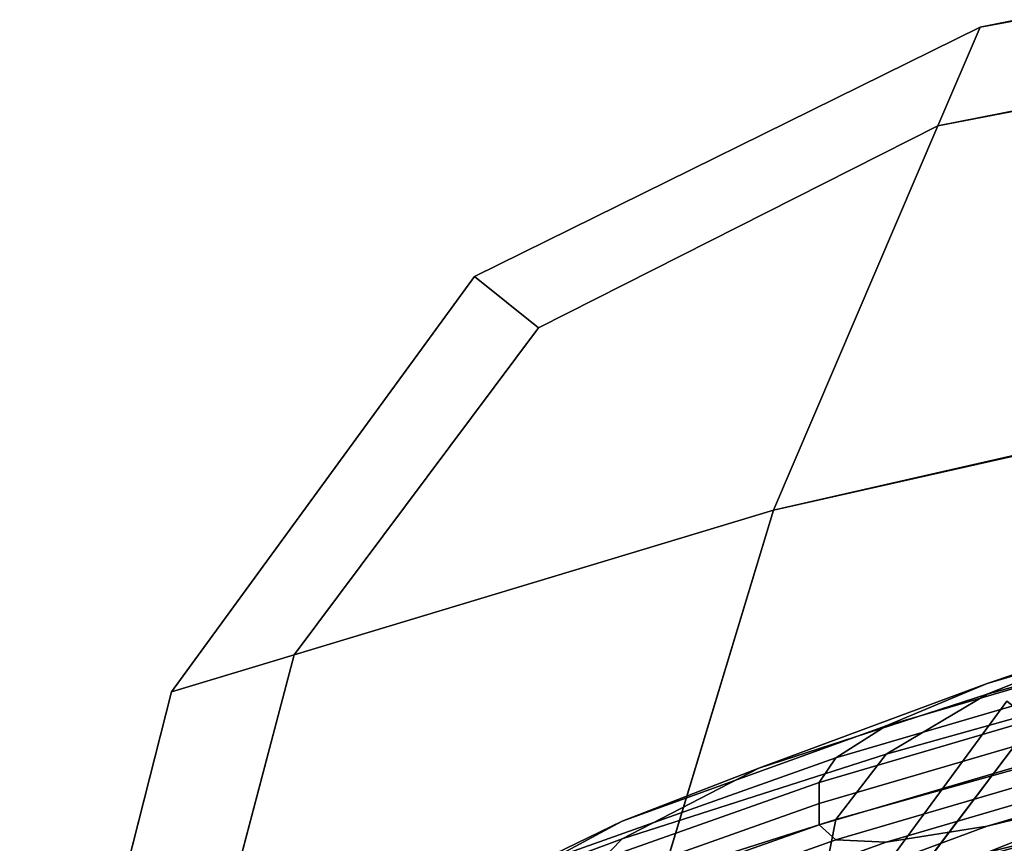
# Model space of a CAD drawing. Extents: x -360 to 348, y -364 to 320.
# Drawn here: x -263 to -228, y 144 to 173 of the extents above; entities that cross this region are included whole.
import ezdxf

# ---------------------------------------------------------------- set-up
doc = ezdxf.new("R2010")
doc.units = 0
doc.layers.add('PLASTY_1', color=59, linetype='CONTINUOUS')
doc.layers.add('SEDAK', color=23, linetype='CONTINUOUS')

msp = doc.modelspace()

# ---------------------------------------------------------------- linework, layer by layer
at = {"layer": 'PLASTY_1'}
for points in [[(-216.8786, 153.2953, 1113.4076), (-228.8859, 149.763, 1110.564), (-222.9213, 151.776, 1110.3361), (-213.1507, 154.6589, 1113.1846)], [(-216.8786, 152.7328, 1104.3845), (-213.1507, 154.4714, 1110.0822), (-222.9213, 151.776, 1110.3361), (-228.8859, 149.388, 1104.6521)], [(-216.8786, 153.2953, 1113.4076), (-219.1154, 152.1772, 1113.5414), (-232.4647, 148.2552, 1110.7007), (-228.8859, 149.763, 1110.564)], [(-216.8786, 152.7328, 1104.3845), (-228.8859, 149.388, 1104.6521), (-232.4647, 147.2552, 1095.2482), (-219.1154, 150.9897, 1095.0099)], [(-220.2337, 151.2431, 1113.6083), (-234.2541, 147.1263, 1110.769), (-232.4647, 148.2552, 1110.7007), (-219.1154, 152.1772, 1113.5414)], [(-236.9808, 146.7565, 1104.8832), (-228.8859, 149.388, 1104.6521), (-222.9213, 151.776, 1110.3361), (-228.8859, 149.763, 1110.564)], [(-220.2337, 151.2431, 1113.6083), (-220.6065, 150.4317, 1113.6306), (-234.8506, 146.25, 1110.7917), (-234.2541, 147.1263, 1110.769)], [(-220.2305, 148.8681, 1080.5236), (-219.1154, 150.9897, 1095.0099), (-232.4647, 147.2552, 1095.2482), (-234.2497, 144.9388, 1080.7062)], [(-220.6065, 149.6817, 1113.6306), (-234.8506, 145.5, 1110.7917), (-234.8506, 146.25, 1110.7917), (-220.6065, 150.4317, 1113.6306)], [(-236.9808, 146.7565, 1104.8832), (-228.8859, 149.763, 1110.564), (-232.4647, 148.2552, 1110.7007), (-241.8377, 144.8776, 1105.0219)], [(-220.6065, 149.6817, 1113.6306), (-220.6065, 148.9317, 1113.6306), (-234.8506, 144.75, 1110.7917), (-234.8506, 145.5, 1110.7917)], [(-236.9808, 146.7565, 1104.8832), (-241.8377, 144.2526, 1095.45), (-232.4647, 147.2552, 1095.2482), (-228.8859, 149.388, 1104.6521)], [(-220.2337, 148.3368, 1113.6083), (-234.2541, 144.2201, 1110.769), (-234.8506, 144.75, 1110.7917), (-220.6065, 148.9317, 1113.6306)], [(-220.2305, 148.8681, 1080.5236), (-234.2497, 144.9388, 1080.7062), (-234.8329, 142, 1059.6079), (-220.5937, 145.9942, 1059.4907)], [(-228.1875, 149.1317, 430.1019), (-227.2598, 148.4154, 431.9235), (-231.6672, 142.585, 432.3831), (-232.8348, 142.8055, 430.4919)], [(-228.1875, 149.1317, 430.1019), (-232.8348, 142.8055, 430.4919), (-231.6731, 142.5886, 428.1828), (-227.2651, 148.4192, 427.9259)], [(-216.8786, 148.2328, 1113.4076), (-213.1507, 149.0339, 1113.1846), (-222.9213, 146.151, 1110.3361), (-228.8859, 144.7005, 1110.564)], [(-216.8786, 146.8266, 1104.3845), (-228.8859, 143.763, 1104.6521), (-222.9213, 146.151, 1110.3361), (-213.1507, 148.5652, 1110.0822)], [(-244.2662, 143.5631, 1105.0912), (-241.8377, 144.8776, 1105.0219), (-232.4647, 148.2552, 1110.7007), (-234.2541, 147.1263, 1110.769)], [(-220.2337, 148.3368, 1113.6083), (-219.1154, 148.0522, 1113.5414), (-232.4647, 144.1302, 1110.7007), (-234.2541, 144.2201, 1110.769)], [(-216.8786, 148.2328, 1113.4076), (-228.8859, 144.7005, 1110.564), (-232.4647, 144.1302, 1110.7007), (-219.1154, 148.0522, 1113.5414)], [(-225.4594, 147.0463, 426.1317), (-227.2651, 148.4192, 427.9259), (-231.6731, 142.5886, 428.1828), (-228.1505, 142.9115, 425.7133)], [(-225.4504, 147.0398, 432.983), (-228.1398, 142.9046, 433.6684), (-231.6672, 142.585, 432.3831), (-227.2598, 148.4154, 431.9235)], [(-244.2662, 143.5631, 1105.0912), (-234.2541, 147.1263, 1110.769), (-234.8506, 146.25, 1110.7917), (-245.0757, 142.625, 1105.1143)], [(-244.2608, 141.7506, 1080.8591), (-234.2497, 144.9388, 1080.7062), (-232.4647, 147.2552, 1095.2482), (-241.8377, 144.2526, 1095.45)], [(-236.9808, 146.7565, 1104.8832), (-241.8377, 144.8776, 1105.0219), (-247.4615, 142.151, 1095.571), (-241.8377, 144.2526, 1095.45)], [(-216.8786, 146.8266, 1104.3845), (-219.1154, 145.0834, 1095.0099), (-232.4647, 141.6302, 1095.2482), (-228.8859, 143.763, 1104.6521)], [(-245.0757, 141.875, 1105.1143), (-245.0757, 142.625, 1105.1143), (-234.8506, 146.25, 1110.7917), (-234.8506, 145.5, 1110.7917)], [(-236.9808, 141.694, 1104.8832), (-228.8859, 144.7005, 1110.564), (-222.9213, 146.151, 1110.3361), (-228.8859, 143.763, 1104.6521)], [(-220.5745, 141.9942, 1030.4768), (-220.5937, 145.9942, 1059.4907), (-234.8329, 142, 1059.6079), (-234.8065, 138, 1030.5354)], [(-245.0757, 141.875, 1105.1143), (-234.8506, 145.5, 1110.7917), (-234.8506, 144.75, 1110.7917), (-245.0757, 141.125, 1105.1143)], [(-220.2305, 142.9618, 1080.5236), (-234.2497, 139.3138, 1080.7062), (-232.4647, 141.6302, 1095.2482), (-219.1154, 145.0834, 1095.0099)], [(-244.2662, 143.5631, 1105.0912), (-250.2734, 140.7253, 1095.6316), (-247.4615, 142.151, 1095.571), (-241.8377, 144.8776, 1105.0219)], [(-244.2662, 140.6569, 1105.0912), (-245.0757, 141.125, 1105.1143), (-234.8506, 144.75, 1110.7917), (-234.2541, 144.2201, 1110.769)], [(-244.2608, 141.7506, 1080.8591), (-245.0541, 138.75, 1059.7056), (-234.8329, 142, 1059.6079), (-234.2497, 144.9388, 1080.7062)], [(-236.9808, 141.694, 1104.8832), (-241.8377, 140.7526, 1105.0219), (-232.4647, 144.1302, 1110.7007), (-228.8859, 144.7005, 1110.564)], [(-230.5317, 132.2591, 425.2335), (-224.6006, 134.4272, 422.3988), (-222.2355, 144.7512, 423.341), (-228.1505, 142.9115, 425.7133)], [(-230.5197, 132.2523, 434.11), (-228.1398, 142.9046, 433.6684), (-222.2221, 144.7414, 434.1596), (-224.5854, 134.4175, 434.6794)], [(-244.2608, 141.7506, 1080.8591), (-241.8377, 144.2526, 1095.45), (-247.4615, 142.151, 1095.571), (-250.2675, 139.5378, 1080.9509)], [(-244.2662, 140.6569, 1105.0912), (-234.2541, 144.2201, 1110.769), (-232.4647, 144.1302, 1110.7007), (-241.8377, 140.7526, 1105.0219)]]:
    msp.add_3dface(points, dxfattribs=at)
at = {"layer": 'SEDAK'}
for points in [[(-206.8846, 174.1366, 433.9685), (-205.2671, 177.4655, 441.3963), (-229.134, 173.0449, 442.425), (-230.6309, 169.55, 435.0395)], [(-207.3821, 174.1366, 504.7073), (-230.6309, 169.55, 505.797), (-229.134, 173.0449, 498.3455), (-205.8212, 177.4655, 497.296)], [(-205.5605, 177.4655, 450.7967), (-206.4408, 177.4655, 460.3577), (-229.134, 173.0449, 461.0652), (-229.134, 173.0449, 451.7451)], [(-207.192, 177.4655, 469.8658), (-229.134, 173.0449, 470.3853), (-229.134, 173.0449, 461.0652), (-206.4408, 177.4655, 460.3577)], [(-205.5605, 177.4655, 450.7967), (-229.134, 173.0449, 451.7451), (-229.134, 173.0449, 442.425), (-205.2671, 177.4655, 441.3963)], [(-207.192, 177.4655, 469.8658), (-206.7178, 177.4655, 478.9874), (-229.134, 173.0449, 479.7054), (-229.134, 173.0449, 470.3853)], [(-206.0453, 177.4655, 488.0588), (-229.134, 173.0449, 489.0255), (-229.134, 173.0449, 479.7054), (-206.7178, 177.4655, 478.9874)], [(-206.0453, 177.4655, 488.0588), (-205.8212, 177.4655, 497.296), (-229.134, 173.0449, 498.3455), (-229.134, 173.0449, 489.0255)], [(-206.8846, 174.1366, 433.9685), (-230.6309, 169.55, 435.0395), (-236.4706, 155.9153, 433.2664), (-213.195, 161.149, 432.0307)], [(-207.3821, 174.1366, 504.7073), (-213.472, 161.149, 506.5809), (-236.4706, 155.9153, 507.8271), (-230.6309, 169.55, 505.797)], [(-247.067, 164.2036, 471.1927), (-247.067, 164.2036, 461.8726), (-229.134, 173.0449, 461.0652), (-229.134, 173.0449, 470.3853)], [(-247.067, 164.2036, 452.5525), (-229.134, 173.0449, 451.7451), (-229.134, 173.0449, 461.0652), (-247.067, 164.2036, 461.8726)], [(-244.8053, 162.3831, 437.1757), (-230.6309, 169.55, 435.0395), (-229.134, 173.0449, 442.425), (-247.067, 164.2036, 443.2324)], [(-247.067, 164.2036, 452.5525), (-247.067, 164.2036, 443.2324), (-229.134, 173.0449, 442.425), (-229.134, 173.0449, 451.7451)], [(-247.067, 164.2036, 471.1927), (-229.134, 173.0449, 470.3853), (-229.134, 173.0449, 479.7054), (-247.067, 164.2036, 480.5127)], [(-247.067, 164.2036, 489.8328), (-247.067, 164.2036, 480.5127), (-229.134, 173.0449, 479.7054), (-229.134, 173.0449, 489.0255)], [(-244.8052, 162.3831, 504.9753), (-247.067, 164.2036, 499.1529), (-229.134, 173.0449, 498.3455), (-230.6309, 169.55, 505.797)], [(-247.067, 164.2036, 489.8328), (-229.134, 173.0449, 489.0255), (-229.134, 173.0449, 498.3455), (-247.067, 164.2036, 499.1529)], [(-244.8053, 162.3831, 437.1757), (-253.4696, 150.7836, 436.0677), (-236.4706, 155.9153, 433.2664), (-230.6309, 169.55, 435.0395)], [(-244.8052, 162.3831, 504.9753), (-230.6309, 169.55, 505.797), (-236.4706, 155.9153, 507.8271), (-253.4696, 150.7836, 506.8252)], [(-247.067, 164.2036, 471.1927), (-247.067, 164.2036, 480.5127), (-257.8268, 149.4682, 480.9971), (-257.8268, 149.4682, 471.6771)], [(-247.067, 164.2036, 489.8328), (-257.8268, 149.4682, 490.3172), (-257.8268, 149.4682, 480.9971), (-247.067, 164.2036, 480.5127)], [(-244.8052, 162.3831, 504.9753), (-253.4696, 150.7836, 506.8252), (-257.8268, 149.4682, 499.6373), (-247.067, 164.2036, 499.1529)], [(-247.067, 164.2036, 489.8328), (-247.067, 164.2036, 499.1529), (-257.8268, 149.4682, 499.6373), (-257.8268, 149.4682, 490.3172)], [(-247.067, 164.2036, 471.1927), (-257.8268, 149.4682, 471.6771), (-257.8268, 149.4682, 462.357), (-247.067, 164.2036, 461.8726)], [(-247.067, 164.2036, 452.5525), (-247.067, 164.2036, 461.8726), (-257.8268, 149.4682, 462.357), (-257.8268, 149.4682, 453.0369)], [(-244.8053, 162.3831, 437.1757), (-247.067, 164.2036, 443.2324), (-257.8268, 149.4682, 443.7168), (-253.4696, 150.7836, 436.0677)], [(-247.067, 164.2036, 452.5525), (-257.8268, 149.4682, 453.0369), (-257.8268, 149.4682, 443.7168), (-247.067, 164.2036, 443.2324)], [(-220.4593, 141.503, 431.9804), (-213.195, 161.149, 432.0307), (-236.4706, 155.9153, 433.2664), (-242.6762, 135.4247, 433.3876)], [(-220.5286, 141.4874, 506.5961), (-242.6762, 135.409, 508.0038), (-236.4706, 155.9153, 507.8271), (-213.472, 161.149, 506.5809)], [(-259.0179, 129.7357, 436.2865), (-242.6762, 135.4247, 433.3876), (-236.4706, 155.9153, 433.2664), (-253.4696, 150.7836, 436.0677)], [(-259.0179, 129.7209, 507.0951), (-253.4696, 150.7836, 506.8252), (-236.4706, 155.9153, 507.8271), (-242.6762, 135.409, 508.0038)], [(-259.0179, 129.7209, 507.0951), (-263.2067, 128.2643, 499.9261), (-257.8268, 149.4682, 499.6373), (-253.4696, 150.7836, 506.8252)], [(-259.0179, 129.7357, 436.2865), (-253.4696, 150.7836, 436.0677), (-257.8268, 149.4682, 443.7168), (-263.2067, 128.2761, 443.9657)], [(-263.2067, 128.2663, 490.5994), (-263.2067, 128.2682, 481.2726), (-257.8268, 149.4682, 480.9971), (-257.8268, 149.4682, 490.3172)], [(-263.2067, 128.2702, 471.9459), (-257.8268, 149.4682, 471.6771), (-257.8268, 149.4682, 480.9971), (-263.2067, 128.2682, 481.2726)], [(-263.2067, 128.2663, 490.5994), (-257.8268, 149.4682, 490.3172), (-257.8268, 149.4682, 499.6373), (-263.2067, 128.2643, 499.9261)], [(-263.2067, 128.2702, 471.9459), (-263.2067, 128.2722, 462.6192), (-257.8268, 149.4682, 462.357), (-257.8268, 149.4682, 471.6771)], [(-263.2067, 128.2741, 453.2924), (-257.8268, 149.4682, 453.0369), (-257.8268, 149.4682, 462.357), (-263.2067, 128.2722, 462.6192)], [(-263.2067, 128.2741, 453.2924), (-263.2067, 128.2761, 443.9657), (-257.8268, 149.4682, 443.7168), (-257.8268, 149.4682, 453.0369)]]:
    msp.add_3dface(points, dxfattribs=at)

doc.saveas('drawing.dxf')
